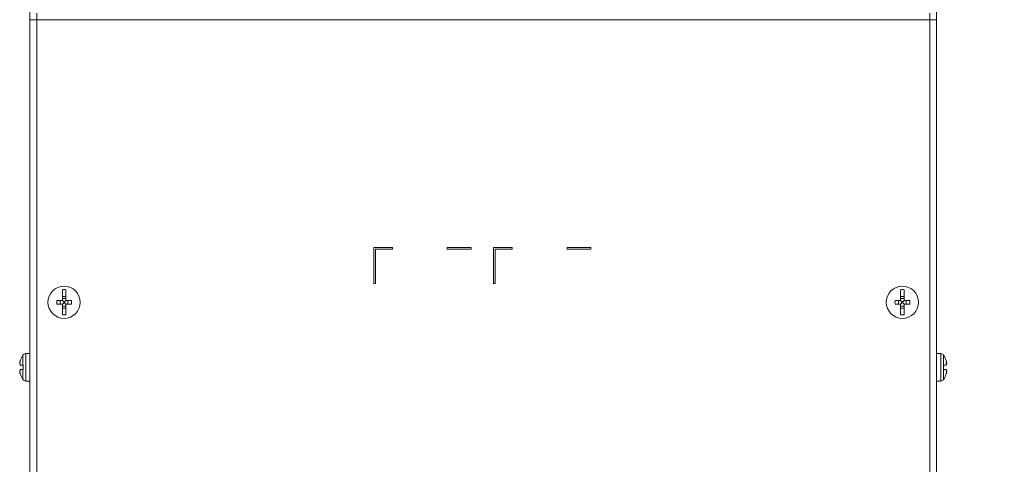
# Model space of a CAD drawing. Units: inches. Extents: x 0 to 2919, y 0 to 1797.
# Drawn here: x 1596 to 1884, y 1209 to 1339 of the extents above; entities that cross this region are included whole.
import ezdxf

# ---------------------------------------------------------------- set-up
doc = ezdxf.new("R2010")
doc.units = ezdxf.units.IN
doc.header["$MEASUREMENT"] = 0
doc.layers.add('CONTINUOUS1', color=7, linetype='Continuous', lineweight=20)
doc.layers.add('DIM', color=2, linetype='Continuous', lineweight=20)
doc.styles.add('RomanS', font='romans.shx')
doc.dimstyles.new('SchneiderElectric Dual Below', dxfattribs={"dimscale": 0, "dimtxt": 0.1, "dimasz": 0.07, "dimexe": 0.0625, "dimexo": 0.0625, "dimgap": 0.04, "dimtad": 0, "dimtih": 1, "dimtoh": 1, "dimrnd": 0.001, "dimzin": 4, "dimdsep": 46, "dimtxsty": 'RomanS', "dimblk": 'SEArrow', "dimcen": 0.09, "dimclrd": 256, "dimclre": 256, "dimclrt": 256, "dimadec": 0, "dimazin": 1, "dimtfac": 1, "dimtofl": 0, "dimtmove": 0, "dimatfit": 3, "dimldrblk": 'SEArrow', "dimfxl": 1, "dimtolj": 1, "dimtzin": 0, "dimlwd": -1, "dimlwe": -1, "dimarcsym": 0})

# ---------------------------------------------------------------- blocks, each defined once
blk = doc.blocks.new('SEArrow')
at = {"linetype": 'ByBlock', "lineweight": -2}
blk.add_lwpolyline([(0, 0, 0, 0.5, 0), (-1, 0, 0.5, 0.5, 0)], format="xyseb", dxfattribs=at)
blk = doc.blocks.new('*D12')
at = {"layer": 'Defpoints', "color": 0, "transparency": 16777216}
for p in [(1731.93, 1525.97), (1971.09, 1525.97), (1862.43, 603.97)]:
    blk.add_point(p, dxfattribs=at)
at = {"layer": 'DIM', "transparency": 16777216}
for p, q in [((1743.06, 1525.97), (1982.22, 1525.97)), ((1971.09, 1513.51), (1971.09, 1097.77)), ((1971.09, 616.43), (1971.09, 1032.17)), ((1873.56, 603.97), (1982.22, 603.97))]:
    blk.add_line(p, q, dxfattribs=at)
at = {"layer": 'DIM', "transparency": 16777216, "xscale": 12.46, "yscale": 12.46, "zscale": 12.46}
for p, rotation in [((1971.09, 1525.97), 90), ((1971.09, 603.97), 270)]:
    blk.add_blockref('SEArrow', p, dxfattribs=dict(at, rotation=rotation))
at = {"layer": 'DIM', "transparency": 16777216, "insert": (1971.09, 1064.97), "char_height": 17.8, "attachment_point": 5, "style": 'RomanS'}
blk.add_mtext('\\A1;922.00\\P{\\H0.8x; [23419]', dxfattribs=at)

msp = doc.modelspace()

# ---------------------------------------------------------------- linework, layer by layer
at = {"layer": 'CONTINUOUS1'}
for p, q in [((1599.432, 785.97), (1599.432, 1480.97)), ((1864.432, 785.97), (1864.432, 1342.47)), ((1601.432, 1338.47), (1599.432, 1338.47)), ((1601.432, 1338.47), (1601.432, 1340.47)), ((1601.432, 1338.47), (1601.432, 785.97)), ((1862.432, 1338.47), (1601.432, 1338.47)), ((1862.432, 1338.47), (1862.432, 1340.47)), ((1862.432, 785.97), (1862.432, 1338.47)), ((1862.432, 1338.47), (1864.432, 1338.47)), ((1699.932, 1271.97), (1699.932, 1261.47)), ((1705.432, 1271.97), (1699.932, 1271.97)), ((1705.432, 1271.47), (1705.432, 1271.97)), ((1721.432, 1271.97), (1721.432, 1271.47)), ((1728.432, 1271.97), (1721.432, 1271.97)), ((1728.432, 1271.47), (1728.432, 1271.97)), ((1734.932, 1271.97), (1734.932, 1261.47)), ((1740.432, 1271.97), (1734.932, 1271.97)), ((1740.432, 1271.47), (1740.432, 1271.97)), ((1756.432, 1271.97), (1756.432, 1271.47)), ((1763.432, 1271.97), (1756.432, 1271.97)), ((1763.432, 1271.47), (1763.432, 1271.97)), ((1700.432, 1261.47), (1700.432, 1271.47)), ((1700.432, 1271.47), (1705.432, 1271.47)), ((1721.432, 1271.47), (1728.432, 1271.47)), ((1735.432, 1261.47), (1735.432, 1271.47)), ((1735.432, 1271.47), (1740.432, 1271.47)), ((1756.432, 1271.47), (1763.432, 1271.47)), ((1699.932, 1261.47), (1700.432, 1261.47)), ((1734.932, 1261.47), (1735.432, 1261.47)), ((1608.932, 1256.47), (1608.932, 1259.635)), ((1608.932, 1257.692), (1609.932, 1257.692)), ((1609.932, 1259.635), (1609.932, 1256.47)), ((1853.932, 1256.47), (1853.932, 1259.635)), ((1853.932, 1257.692), (1854.932, 1257.692)), ((1854.932, 1259.635), (1854.932, 1256.47)), ((1608.932, 1256.47), (1607.292, 1256.47)), ((1608.932, 1255.47), (1607.292, 1255.47)), ((1608.287, 1256.47), (1608.287, 1255.47)), ((1608.932, 1257.115), (1609.932, 1257.115)), ((1608.932, 1255.47), (1609.932, 1256.47)), ((1609.932, 1255.47), (1608.932, 1256.47)), ((1608.932, 1252.304), (1608.932, 1255.47)), ((1608.932, 1254.825), (1609.932, 1254.825)), ((1611.573, 1256.47), (1609.932, 1256.47)), ((1609.932, 1255.47), (1609.932, 1252.304)), ((1611.573, 1255.47), (1609.932, 1255.47)), ((1610.577, 1256.47), (1610.577, 1255.47)), ((1853.932, 1256.47), (1852.292, 1256.47)), ((1853.932, 1255.47), (1852.292, 1255.47)), ((1853.287, 1256.47), (1853.287, 1255.47)), ((1853.932, 1257.115), (1854.932, 1257.115)), ((1853.932, 1255.47), (1854.932, 1256.47)), ((1853.932, 1256.47), (1854.932, 1255.47)), ((1853.932, 1252.304), (1853.932, 1255.47)), ((1853.932, 1254.825), (1854.932, 1254.825)), ((1856.573, 1256.47), (1854.932, 1256.47)), ((1854.932, 1255.47), (1854.932, 1252.304)), ((1856.573, 1255.47), (1854.932, 1255.47)), ((1855.577, 1256.47), (1855.577, 1255.47)), ((1608.932, 1254.248), (1609.932, 1254.248)), ((1853.932, 1254.248), (1854.932, 1254.248)), ((1597.384, 1240.515), (1597.384, 1237.57)), ((1598.223, 1240.97), (1598.223, 1232.97)), ((1598.223, 1240.97), (1599.432, 1240.97)), ((1865.642, 1240.97), (1864.432, 1240.97)), ((1865.642, 1232.97), (1865.642, 1240.97)), ((1866.48, 1237.57), (1866.48, 1240.515)), ((1596.488, 1237.988), (1596.647, 1237.988)), ((1596.566, 1238.67), (1596.589, 1238.756)), ((1596.566, 1238.08), (1596.632, 1238.08)), ((1597.432, 1237.57), (1596.571, 1237.57)), ((1596.589, 1238.756), (1596.613, 1238.842)), ((1596.613, 1238.842), (1596.647, 1238.967)), ((1596.647, 1238.969), (1596.648, 1238.97)), ((1596.648, 1238.97), (1596.647, 1238.967)), ((1596.647, 1238.967), (1596.647, 1238.969)), ((1597.432, 1237.57), (1597.432, 1236.37)), ((1866.432, 1236.37), (1866.432, 1237.57)), ((1867.294, 1237.57), (1866.432, 1237.57)), ((1867.217, 1238.969), (1867.217, 1238.97)), ((1867.217, 1238.97), (1867.237, 1238.898)), ((1867.218, 1238.967), (1867.217, 1238.969)), ((1867.376, 1237.988), (1867.218, 1237.988)), ((1867.232, 1238.08), (1867.299, 1238.08)), ((1867.237, 1238.898), (1867.252, 1238.842)), ((1867.252, 1238.842), (1867.275, 1238.756)), ((1867.275, 1238.756), (1867.299, 1238.67)), ((1596.489, 1235.951), (1596.647, 1235.951)), ((1596.632, 1235.86), (1596.566, 1235.86)), ((1596.589, 1235.184), (1596.566, 1235.27)), ((1596.571, 1236.37), (1597.432, 1236.37)), ((1596.613, 1235.097), (1596.589, 1235.184)), ((1596.628, 1235.041), (1596.613, 1235.097)), ((1596.648, 1234.97), (1596.628, 1235.041)), ((1596.647, 1234.973), (1596.647, 1234.971)), ((1596.647, 1234.971), (1596.648, 1234.97)), ((1597.384, 1236.37), (1597.384, 1233.424)), ((1866.432, 1236.37), (1867.294, 1236.37)), ((1866.48, 1233.424), (1866.48, 1236.37)), ((1867.218, 1234.973), (1867.217, 1234.971)), ((1867.217, 1234.97), (1867.218, 1234.973)), ((1867.217, 1234.971), (1867.217, 1234.97)), ((1867.376, 1235.951), (1867.218, 1235.951)), ((1867.252, 1235.097), (1867.218, 1234.973)), ((1867.299, 1235.86), (1867.232, 1235.86)), ((1867.275, 1235.184), (1867.252, 1235.097)), ((1867.299, 1235.27), (1867.275, 1235.184)), ((1598.223, 1232.97), (1599.432, 1232.97)), ((1865.642, 1232.97), (1864.432, 1232.97))]:
    msp.add_line(p, q, dxfattribs=at)
for centre in [(1609.432, 1255.97), (1854.432, 1255.97)]:
    msp.add_circle(centre, 4.7, dxfattribs=at)
for centre, radius, start, end in [((1609.432, 1255.97), 3.7, 82.23285, 97.76715), ((1854.432, 1255.97), 3.7, 82.23285, 97.76715), ((1620.849, 1255.97), 13.567, 177.88796, 182.11204), ((1598.015, 1255.97), 13.567, 357.88796, 2.11204), ((1865.849, 1255.97), 13.567, 177.88796, 182.11204), ((1843.015, 1255.97), 13.567, 357.88796, 2.11204), ((1609.432, 1255.97), 3.7, 262.23285, 277.76715), ((1854.432, 1255.97), 3.7, 262.23285, 277.76715), ((1602.832, 1236.97), 6.5, 146.94427, 162.07985), ((1598.223, 1239.97), 1, 90, 146.94427), ((1865.642, 1239.97), 1, 33.05573, 90), ((1861.032, 1236.97), 6.5, 17.92015, 33.05573), ((1597.011, 1238.08), 0.552, 179.12489, 180.86134), ((1599.034, 1237.873), 2.586, 169.60509, 171.49538), ((1599.902, 1237.716), 3.469, 167.44531, 169.64309), ((1600.766, 1237.527), 4.353, 164.78007, 167.49228), ((1862.991, 1237.5), 4.463, 12.54077, 15.18631), ((1863.809, 1237.685), 3.625, 10.40472, 12.5067), ((1864.703, 1237.851), 2.716, 8.5491, 10.35009), ((1866.851, 1238.08), 0.554, 359.14216, 0.87257), ((1597.013, 1235.86), 0.554, 179.14216, 180.87257), ((1599.162, 1236.088), 2.716, 188.5491, 190.35009), ((1600.056, 1236.255), 3.625, 190.40472, 192.5067), ((1600.873, 1236.439), 4.463, 192.54077, 195.18631), ((1602.832, 1236.97), 6.5, 197.92015, 213.05573), ((1861.032, 1236.97), 6.5, 326.94427, 342.07985), ((1863.099, 1236.412), 4.353, 344.78007, 347.49228), ((1863.962, 1236.224), 3.469, 347.44531, 349.64309), ((1864.831, 1236.067), 2.586, 349.60509, 351.49538), ((1866.853, 1235.86), 0.552, 359.12489, 0.86134), ((1598.223, 1233.97), 1, 213.05573, 270), ((1865.642, 1233.97), 1, 270, 326.94427)]:
    msp.add_arc(centre, radius, start, end, dxfattribs=at)
for points, knots in [([(1596.46, 1238.088), (1596.46, 1238.093), (1596.461, 1238.116), (1596.462, 1238.138), (1596.464, 1238.156)], [0, 0, 0, 0, 0.2281096, 1, 1, 1, 1]), ([(1596.464, 1238.025), (1596.463, 1238.028), (1596.461, 1238.044), (1596.46, 1238.059), (1596.46, 1238.071)], [0, 0, 0, 0, 0.2154057, 1, 1, 1, 1]), ([(1596.464, 1238.156), (1596.465, 1238.163), (1596.468, 1238.197), (1596.472, 1238.23), (1596.476, 1238.255)], [0, 0, 0, 0, 0.2318494, 1, 1, 1, 1]), ([(1596.478, 1237.992), (1596.477, 1237.993), (1596.468, 1238.003), (1596.466, 1238.015), (1596.464, 1238.025)], [0, 0, 0, 0, 0.1852905, 1, 1, 1, 1]), ([(1596.566, 1238.08), (1596.553, 1238.056), (1596.535, 1238.025), (1596.507, 1237.995), (1596.494, 1237.988), (1596.488, 1237.988)], [0, 0, 0, 0, 0.6581059, 0.8649168, 1, 1, 1, 1]), ([(1596.607, 1238.12), (1596.599, 1238.12), (1596.581, 1238.107), (1596.572, 1238.09), (1596.566, 1238.08)], [0, 0, 0, 0, 0.3784403, 1, 1, 1, 1]), ([(1596.571, 1237.57), (1596.584, 1237.596), (1596.605, 1237.659), (1596.637, 1237.798), (1596.649, 1237.913), (1596.647, 1237.99)], [0, 0, 0, 0, 0.203659, 0.4629229, 1, 1, 1, 1]), ([(1596.647, 1237.99), (1596.647, 1238.008), (1596.644, 1238.041), (1596.638, 1238.084), (1596.621, 1238.12), (1596.607, 1238.12)], [0, 0, 0, 0, 0.3889373, 0.6871703, 1, 1, 1, 1]), ([(1867.217, 1237.99), (1867.215, 1237.913), (1867.227, 1237.798), (1867.259, 1237.659), (1867.281, 1237.596), (1867.294, 1237.57)], [0, 0, 0, 0, 0.5370785, 0.7963424, 1, 1, 1, 1]), ([(1867.258, 1238.12), (1867.243, 1238.12), (1867.227, 1238.084), (1867.22, 1238.041), (1867.218, 1238.008), (1867.217, 1237.99)], [0, 0, 0, 0, 0.3128342, 0.6110671, 1, 1, 1, 1]), ([(1867.299, 1238.08), (1867.293, 1238.09), (1867.283, 1238.107), (1867.266, 1238.12), (1867.258, 1238.12)], [0, 0, 0, 0, 0.6215623, 1, 1, 1, 1]), ([(1867.377, 1237.988), (1867.371, 1237.988), (1867.358, 1237.995), (1867.33, 1238.025), (1867.312, 1238.056), (1867.299, 1238.08)], [0, 0, 0, 0, 0.134946, 0.3416843, 1, 1, 1, 1]), ([(1867.401, 1238.025), (1867.4, 1238.021), (1867.398, 1238.01), (1867.393, 1237.997), (1867.386, 1237.992)], [0, 0, 0, 0, 0.3248707, 1, 1, 1, 1]), ([(1867.389, 1238.255), (1867.39, 1238.246), (1867.395, 1238.213), (1867.399, 1238.18), (1867.401, 1238.156)], [0, 0, 0, 0, 0.26751, 1, 1, 1, 1]), ([(1867.401, 1238.156), (1867.401, 1238.15), (1867.403, 1238.127), (1867.404, 1238.105), (1867.405, 1238.088)], [0, 0, 0, 0, 0.2715443, 1, 1, 1, 1]), ([(1867.405, 1238.071), (1867.405, 1238.067), (1867.404, 1238.052), (1867.403, 1238.036), (1867.401, 1238.025)], [0, 0, 0, 0, 0.2847624, 1, 1, 1, 1]), ([(1596.46, 1235.868), (1596.46, 1235.872), (1596.461, 1235.888), (1596.462, 1235.903), (1596.464, 1235.914)], [0, 0, 0, 0, 0.2847624, 1, 1, 1, 1]), ([(1596.464, 1235.784), (1596.463, 1235.79), (1596.461, 1235.812), (1596.46, 1235.835), (1596.46, 1235.851)], [0, 0, 0, 0, 0.2715443, 1, 1, 1, 1]), ([(1596.464, 1235.914), (1596.465, 1235.918), (1596.467, 1235.93), (1596.472, 1235.943), (1596.478, 1235.948)], [0, 0, 0, 0, 0.3248707, 1, 1, 1, 1]), ([(1596.476, 1235.684), (1596.475, 1235.693), (1596.47, 1235.726), (1596.466, 1235.759), (1596.464, 1235.784)], [0, 0, 0, 0, 0.26751, 1, 1, 1, 1]), ([(1596.488, 1235.951), (1596.494, 1235.951), (1596.507, 1235.944), (1596.535, 1235.915), (1596.553, 1235.884), (1596.566, 1235.86)], [0, 0, 0, 0, 0.134946, 0.3416843, 1, 1, 1, 1]), ([(1596.566, 1235.86), (1596.572, 1235.849), (1596.581, 1235.833), (1596.599, 1235.82), (1596.607, 1235.82)], [0, 0, 0, 0, 0.6215631, 1, 1, 1, 1]), ([(1596.647, 1235.95), (1596.649, 1236.027), (1596.637, 1236.141), (1596.605, 1236.281), (1596.584, 1236.344), (1596.571, 1236.37)], [0, 0, 0, 0, 0.5370797, 0.796343, 1, 1, 1, 1]), ([(1596.607, 1235.82), (1596.621, 1235.82), (1596.638, 1235.855), (1596.644, 1235.898), (1596.647, 1235.931), (1596.647, 1235.95)], [0, 0, 0, 0, 0.3128328, 0.6110657, 1, 1, 1, 1]), ([(1867.294, 1236.37), (1867.281, 1236.344), (1867.259, 1236.281), (1867.227, 1236.141), (1867.215, 1236.027), (1867.217, 1235.95)], [0, 0, 0, 0, 0.203659, 0.4629229, 1, 1, 1, 1]), ([(1867.217, 1235.95), (1867.218, 1235.931), (1867.22, 1235.898), (1867.227, 1235.855), (1867.243, 1235.82), (1867.258, 1235.82)], [0, 0, 0, 0, 0.3889373, 0.6871703, 1, 1, 1, 1]), ([(1867.258, 1235.82), (1867.266, 1235.82), (1867.283, 1235.833), (1867.293, 1235.849), (1867.299, 1235.86)], [0, 0, 0, 0, 0.3784403, 1, 1, 1, 1]), ([(1867.299, 1235.86), (1867.312, 1235.884), (1867.33, 1235.915), (1867.358, 1235.944), (1867.371, 1235.951), (1867.377, 1235.951)], [0, 0, 0, 0, 0.6581059, 0.8649168, 1, 1, 1, 1]), ([(1867.386, 1235.948), (1867.388, 1235.946), (1867.396, 1235.937), (1867.399, 1235.924), (1867.401, 1235.914)], [0, 0, 0, 0, 0.1852905, 1, 1, 1, 1]), ([(1867.401, 1235.784), (1867.4, 1235.776), (1867.397, 1235.743), (1867.393, 1235.71), (1867.389, 1235.684)], [0, 0, 0, 0, 0.2318494, 1, 1, 1, 1]), ([(1867.401, 1235.914), (1867.401, 1235.911), (1867.404, 1235.896), (1867.405, 1235.88), (1867.405, 1235.868)], [0, 0, 0, 0, 0.2154057, 1, 1, 1, 1]), ([(1867.405, 1235.851), (1867.405, 1235.846), (1867.404, 1235.824), (1867.402, 1235.801), (1867.401, 1235.784)], [0, 0, 0, 0, 0.2281096, 1, 1, 1, 1])]:
    msp.add_open_spline(points, degree=3, knots=knots, dxfattribs=at)
for points in [[(1596.488, 1237.988), (1596.485, 1237.988), (1596.481, 1237.99), (1596.478, 1237.992)], [(1867.386, 1237.992), (1867.384, 1237.99), (1867.38, 1237.988), (1867.377, 1237.988)], [(1596.478, 1235.948), (1596.481, 1235.95), (1596.485, 1235.951), (1596.488, 1235.951)], [(1867.377, 1235.951), (1867.38, 1235.951), (1867.384, 1235.95), (1867.386, 1235.948)]]:
    msp.add_open_spline(points, degree=3, dxfattribs=at)

# ---------------------------------------------------------------- dimensions: what is measured, and where the dimension line sits
at = {"layer": 'DIM'}
dim = msp.add_linear_dim(base=(1971.091, 1525.97), p1=(1862.432, 603.97), p2=(1731.932, 1525.97), angle=90, dimstyle='SchneiderElectric Dual Below', override={"dimscale": 178, "dimpost": '\\P{\\H0.8x;'}, dxfattribs=at)
dim.commit()
dim.dimension.update_dxf_attribs({"geometry": '*D12', "text_midpoint": (1971.091, 1064.97)})

doc.saveas('drawing.dxf')
